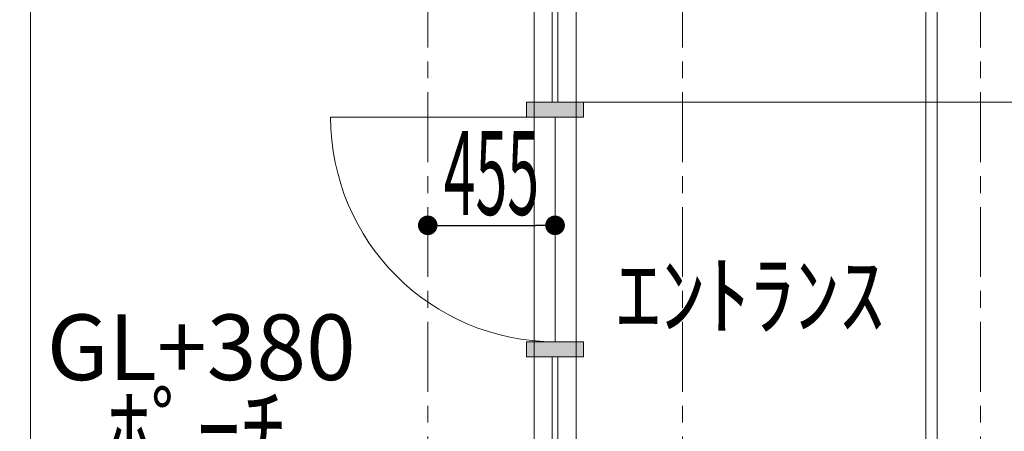
# Model space of a CAD drawing. Units: inches. Extents: x -29700 to 29700, y -41950 to 42050.
# Drawn here: x -21155 to -17636, y 20310 to 21781 of the extents above; entities that cross this region are included whole.
import ezdxf

# ---------------------------------------------------------------- set-up
doc = ezdxf.new("R2010")
doc.units = ezdxf.units.IN
doc.header["$MEASUREMENT"] = 0
doc.header["$PDMODE"] = 32
doc.header["$PDSIZE"] = 30
doc.linetypes.add('1点鎖線A', pattern=[410, 250, -50, 60, -50])
for name, color, linetype, lineweight in [('●建物1', 19, 'Continuous', 9), ('●建物通芯', 181, '1点鎖線A', 5), ('●建築建具1', 166, 'Continuous', 5), ('●建築文字1', 7, 'Continuous', 9), ('契約図建築文字（LEVEL)', 7, 'Continuous', 5), ('建築壁面塗りつぶし', 19, 'Continuous', 9), ('配置規準', 174, 'Continuous', 5)]:
    doc.layers.add(name, color=color, linetype=linetype, lineweight=lineweight)
doc.styles.add('30ｺﾞｼｯｸ', font='txt')
doc.styles.add('文字ｽﾀｲﾙ1', font='txt.shx', dxfattribs={"bigfont": 'bigfont.shx'})
doc.dimstyles.new('長さｽﾀｲﾙ1', dxfattribs={"dimscale": 100, "dimtxt": 3, "dimasz": 0.7, "dimexe": 1, "dimexo": 1, "dimgap": 0.09, "dimtad": 0, "dimdec": 0, "dimdsep": 46, "dimtxsty": '文字ｽﾀｲﾙ1', "dimblk1": 'DOT', "dimblk2": 'DOT', "dimsah": 1, "dimcen": 0.09, "dimadec": 0, "dimazin": 2, "dimtfac": 1, "dimtdec": 0, "dimtmove": 2, "dimatfit": 3, "dimfxl": 1, "dimtolj": 1, "dimarcsym": 0})

# ---------------------------------------------------------------- blocks, each defined once
blk = doc.blocks.new('$Temp$094')
at = {"layer": '●建物1', "color": 0, "linetype": 'ByBlock', "lineweight": -2}
for p, q in [((-19241.9, 21432.4), (-20044.1, 21432.4)), ((-19241.9, 20630.2), (-19241.9, 21432.4))]:
    blk.add_line(p, q, dxfattribs=at)
blk.add_arc((-19241.9, 21432.4), 802.2, 180, 270, dxfattribs=at)
blk = doc.blocks.new('$Temp$093')
at = {"layer": '●建物1'}
blk.add_line((-19241.9, 21432.4), (-20044.1, 21432.4), dxfattribs=at)
for points in [[(-19140.1, 21432.4), (-19140.1, 21486.3), (-19343.7, 21486.3), (-19343.7, 21432.4)], [(-19140.1, 20576.3), (-19140.1, 20630.2), (-19343.7, 20630.2), (-19343.7, 20576.3)]]:
    blk.add_lwpolyline(points, close=True, dxfattribs=at)
blk.add_blockref('$Temp$094', (0, 0), dxfattribs=at)
blk = doc.blocks.new('_DOT')
at = {"color": 0, "linetype": 'ByBlock', "lineweight": -2}
blk.add_line((-0.5, 0), (-1, 0), dxfattribs=at)
at = {"color": 0, "linetype": 'ByBlock', "const_width": 0.5}
blk.add_lwpolyline([(-0.25, 0, 1), (0.25, 0, 1)], format="xyb", close=True, dxfattribs=at)
blk = doc.blocks.new('*D255')
at = {"layer": 'Defpoints', "color": 0}
for p in [(-19696.9, 21045.9), (-19241.9, 21045.9), (-19241.9, 21045.9)]:
    blk.add_point(p, dxfattribs=at)
at = {"layer": '配置規準', "color": 0, "lineweight": -2}
blk.add_line((-19626.9, 21045.9), (-19311.9, 21045.9), dxfattribs=at)
at = {"layer": '配置規準', "color": 0, "lineweight": -2, "xscale": 70, "yscale": 70, "zscale": 70, "rotation": 180}
blk.add_blockref('_DOT', (-19696.9, 21045.9), dxfattribs=at)
at = {"layer": '配置規準', "color": 0, "lineweight": -2, "xscale": 70, "yscale": 70, "zscale": 70}
blk.add_blockref('_DOT', (-19241.9, 21045.9), dxfattribs=at)
at = {"layer": '配置規準', "color": 0, "lineweight": 5, "insert": (-19469.4, 21233.4), "char_height": 300, "attachment_point": 5, "style": '文字ｽﾀｲﾙ1'}
blk.add_mtext('\\A1;\\W0.500000;\\T1.125000;455', dxfattribs=at)
blk = doc.blocks.new('*D280')
at = {"layer": 'Defpoints', "color": 0}
for p in [(-19696.9, 23756.3), (-21889.8, 15571.3), (-19696.9, 15571.3)]:
    blk.add_point(p, dxfattribs=at)
at = {"layer": '配置規準', "color": 0, "lineweight": -2}
for p, q in [((-19796.9, 23756.3), (-21989.8, 23756.3)), ((-21889.8, 23686.3), (-21889.8, 15641.3)), ((-19796.9, 15571.3), (-21989.8, 15571.3))]:
    blk.add_line(p, q, dxfattribs=at)
at = {"layer": '配置規準', "color": 0, "lineweight": -2, "xscale": 70, "yscale": 70, "zscale": 70}
for p, rotation in [((-21889.8, 23756.3), 90), ((-21889.8, 15571.3), 270)]:
    blk.add_blockref('_DOT', p, dxfattribs=dict(at, rotation=rotation))
at = {"layer": '配置規準', "color": 0, "insert": (-22077.3, 19663.8), "char_height": 300, "attachment_point": 5, "rotation": 90, "style": '文字ｽﾀｲﾙ1'}
blk.add_mtext('\\A1;\\W0.500000;\\T1.125000;8190', dxfattribs=at)
blk = doc.blocks.new('*D281')
at = {"layer": 'Defpoints', "color": 0}
for p in [(-20606.9, 21941.3), (-21367.8, 20121.3), (-19696.9, 20121.3)]:
    blk.add_point(p, dxfattribs=at)
at = {"layer": '配置規準', "color": 0, "lineweight": -2}
for p, q in [((-20706.9, 21941.3), (-21467.8, 21941.3)), ((-21367.8, 21871.3), (-21367.8, 21360.8)), ((-21367.8, 20191.3), (-21367.8, 20701.8)), ((-19796.9, 20121.3), (-21467.8, 20121.3))]:
    blk.add_line(p, q, dxfattribs=at)
at = {"layer": '配置規準', "color": 0, "lineweight": -2, "xscale": 70, "yscale": 70, "zscale": 70}
for p, rotation in [((-21367.8, 21941.3), 90), ((-21367.8, 20121.3), 270)]:
    blk.add_blockref('_DOT', p, dxfattribs=dict(at, rotation=rotation))
at = {"layer": '配置規準', "color": 0, "insert": (-21555.3, 21031.3), "char_height": 300, "attachment_point": 5, "rotation": 90, "style": '文字ｽﾀｲﾙ1'}
blk.add_mtext('\\A1;\\W0.500000;\\T1.125000;1,820', dxfattribs=at)

msp = doc.modelspace()

# ---------------------------------------------------------------- hatches: boundary and pattern name
at = {"layer": '建築壁面塗りつぶし'}
for points in [[(-19343.7, 21486.3), (-19343.7, 21432.4), (-19140.1, 21432.4), (-19140.1, 21486.3)], [(-19343.7, 20630.2), (-19343.7, 20576.3), (-19140.1, 20576.3), (-19140.1, 20630.2)]]:
    msp.add_hatch(color=256, dxfattribs=at).paths.add_polyline_path(points, flags=0)

# ---------------------------------------------------------------- linework, layer by layer
at = {"layer": '●建物1'}
for p, q in [((-19316.9, 22016.3), (-19316.9, 20046.3)), ((-19166.9, 22016.3), (-19166.9, 20046.3)), ((-17916.9, 21866.3), (-17916.9, 20196.3)), ((-17876.9, 21866.3), (-17876.9, 20196.3))]:
    msp.add_line(p, q, dxfattribs=at)
for points in [[(-21116.9, 21931.3), (-19771.9, 21931.3), (-19771.9, 21866.3), (-19316.9, 21866.3), (-19316.9, 20196.3), (-19771.9, 20196.3), (-19771.9, 20131.3), (-21116.9, 20131.3)], [(-19231.9, 21821.3), (-19231.9, 21486.3), (-19251.9, 21486.3), (-19251.9, 21821.3)], [(-19231.9, 20576.3), (-19231.9, 20241.3), (-19251.9, 20241.3), (-19251.9, 20576.3)]]:
    msp.add_lwpolyline(points, close=True, dxfattribs=at)
at = {"layer": '●建物通芯'}
for p, q in [((-19696.9, 25211.3), (-19696.9, 14571.3)), ((-18786.9, 25211.3), (-18786.9, 14571.3)), ((-17721.9, 25211.3), (-17721.9, 14571.3))]:
    msp.add_line(p, q, dxfattribs=at)
at = {"layer": '●建築建具1'}
msp.add_lwpolyline([(-17533.1, 21866.3), (-19166.9, 21866.3), (-19166.9, 21486.3), (-17533.1, 21486.3)], close=True, dxfattribs=at)

# ---------------------------------------------------------------- block references
at = {"layer": '●建物1'}
msp.add_blockref('$Temp$093', (0, 0), dxfattribs=at)

# ---------------------------------------------------------------- texts
at = {"layer": '●建築文字1', "char_height": 234.375, "attachment_point": 9, "line_spacing_factor": 0.863744, "style": '30ｺﾞｼｯｸ'}
for s, insert in [('\\W1.000000;\\T1.100000;ｴﾝﾄﾗﾝｽ', (-18065.1, 20679)), ('\\W1.000000;\\T1.100000;ﾎﾟｰﾁ', (-20205.4, 20201.3))]:
    msp.add_mtext(s, dxfattribs=dict(at, insert=insert))
at = {"layer": '契約図建築文字（LEVEL)', "insert": (-21058.3, 20493), "char_height": 234.375, "attachment_point": 7, "line_spacing_factor": 0.863744, "style": '30ｺﾞｼｯｸ'}
msp.add_mtext('\\W1.000000;\\T1.100000;GL+380', dxfattribs=at)

# ---------------------------------------------------------------- dimensions: what is measured, and where the dimension line sits
at = {"layer": '配置規準'}
for base, p1, p2, text, picture, middle in [((-21889.8, 15571.3), (-19696.9, 23756.3), (-19696.9, 15571.3), '\\W0.500000;\\T1.125000;8190', '*D280', (-22077.3, 19663.8)), ((-21367.8, 20121.3), (-20606.9, 21941.3), (-19696.9, 20121.3), '\\W0.500000;\\T1.125000;1,820', '*D281', (-21555.3, 21031.3))]:
    dim = msp.add_linear_dim(base=base, p1=p1, p2=p2, angle=270, text=text, dimstyle='長さｽﾀｲﾙ1', override={"dimtmove": 2}, dxfattribs=at)
    dim.commit()
    dim.dimension.update_dxf_attribs({"geometry": picture, "text_midpoint": middle, "dimtype": 160})
at = {"layer": '配置規準', "lineweight": 5}
dim = msp.add_linear_dim(base=(-19241.9, 21045.9), p1=(-19696.9, 21045.9), p2=(-19241.9, 21045.9), text='\\W0.500000;\\T1.125000;455', dimstyle='長さｽﾀｲﾙ1', override={"dimse1": 1, "dimse2": 1, "dimtmove": 2}, dxfattribs=at)
dim.commit()
dim.dimension.update_dxf_attribs({"geometry": '*D255', "text_midpoint": (-19469.4, 21233.4), "dimtype": 160})

doc.saveas('drawing.dxf')
